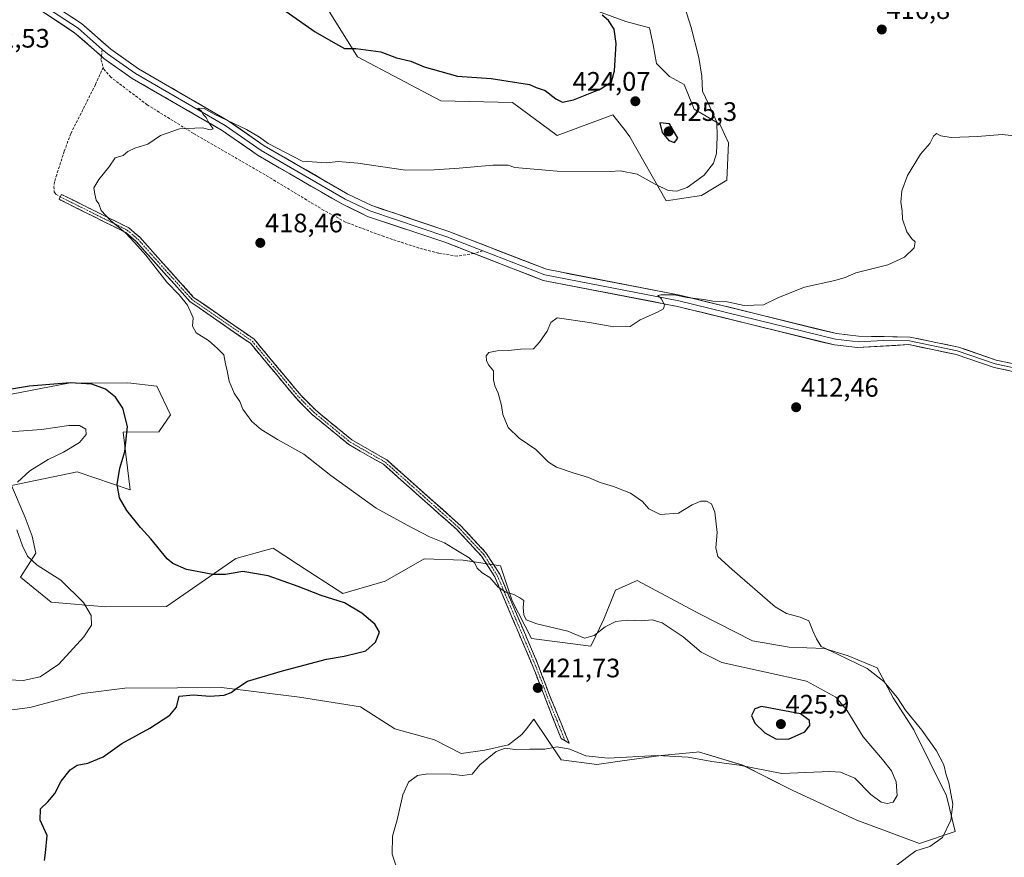
# Model space of a CAD drawing. Units: metres. Extents: x 601730 to 605213, y 4652829 to 4655193.
# Drawn here: x 603024 to 603393, y 4654249 to 4654563 of the extents above; entities that cross this region are included whole.
import ezdxf
from ezdxf.enums import TextEntityAlignment as Align

# ---------------------------------------------------------------- set-up
doc = ezdxf.new("R2010")
doc.units = ezdxf.units.M
doc.header["$MEASUREMENT"] = 0
doc.linetypes.add('TRAZO_Y_PUNTO', pattern=[1, 0.5, -0.25, 0, -0.25])
doc.linetypes.add('TRAZOSX2', pattern=[1.5, 1, -0.5])
for name, color, linetype, lineweight in [('Camino', 19, 'TRAZOSX2', 0), ('Camino Cxs', 19, 'Continuous', 0), ('Camino eje', 19, 'TRAZO_Y_PUNTO', 0), ('Carátula', 7, 'Continuous', 5), ('Cultivos herbáceos CxS', 92, 'Continuous', 0), ('Curva de nivel maestra', 36, 'Continuous', 30), ('Curva de nivel normal', 36, 'Continuous', 0), ('Layer 0', 7, 'Continuous', 0), ('Matorral CxS', 135, 'Continuous', 0), ('Punto de cota en terreno', 7, 'Continuous', 0), ('Rótulo de punto de cota en terreno', 19, 'Continuous', 0), ('Senda', 19, 'TRAZOSX2', 0), ('Suelo desnudo CxS', 43, 'Continuous', 0)]:
    doc.layers.add(name, color=color, linetype=linetype, lineweight=lineweight)
doc.styles.add('Arial', font='txt', dxfattribs={"height": 0.2})

# ---------------------------------------------------------------- blocks, each defined once
blk = doc.blocks.new('*U150')
at = {"layer": 'Cultivos herbáceos CxS', "color": 92, "linetype": 'Continuous', "lineweight": 0}
for points in [[(603001.7159, 4654301.8271, 427.2805), (603027.7387, 4654305.1927, 427.5466), (603047.3959, 4654310.4183, 426.9894), (603063.2647, 4654312.4403, 425.9712), (603082.9561, 4654312.5831, 425.0098), (603099.4717, 4654312.7029, 424.9501), (603128.7165, 4654309.1029, 423.3443), (603151.6089, 4654305.4569, 422.5327), (603164.3683, 4654297.2897, 421.2149), (603179.3207, 4654293.0923, 420.9619), (603189.2049, 4654287.9397, 420.1778), (603198.0893, 4654289.2749, 420.0233), (603206.9695, 4654291.2457, 419.947), (603212.0255, 4654295.0945, 420.2873), (603213.6839, 4654297.2573, 420.4832), (603216.4347, 4654300.8441, 420.8771), (603226.6989, 4654285.6707, 419.5498), (603240.0513, 4654283.8615, 419.3458), (603249.5705, 4654285.2013, 419.4059), (603264.1679, 4654287.2133, 419.3409), (603277.3745, 4654288.5103, 419.9459), (603278.1345, 4654288.5849, 419.9984), (603294.6837, 4654283.6219, 419.7037), (603313.1671, 4654274.2261, 418.4498), (603337.3807, 4654262.9653, 416.8258), (603360.9433, 4654254.2413, 414.9756), (603374.2529, 4654258.7861, 414.5681), (603370.9885, 4654272.1047, 414.9106), (603358.7565, 4654296.7953, 415.5435), (603351.0543, 4654308.8109, 415.1159), (603345.1143, 4654320.1167, 414.5236), (603334.2229, 4654324.5537, 415.0996), (603325.3483, 4654327.3777, 415.4018), (603312.0365, 4654327.7809, 416.9184), (603298.3211, 4654330.2015, 417.2785), (603278.5549, 4654340.2859, 417.3275), (603255.1583, 4654352.7907, 417.6148), (603247.0745, 4654349.1213, 418.6297), (603242.6529, 4654338.2693, 420.1818), (603237.8125, 4654328.1851, 421.2811), (603215.6259, 4654331.0089, 420.604), (603208.3649, 4654345.1267, 420.1195), (603203.9635, 4654358.3313, 419.4783), (603189.9961, 4654360.3771, 420.2408), (603175.3827, 4654360.9061, 420.8477), (603160.8275, 4654352.5403, 422.8129), (603144.9759, 4654347.9777, 424.6649), (603128.3897, 4654358.6587, 424.1472), (603123.1691, 4654362.0861, 424.164), (603118.8193, 4654364.9423, 424.0004), (603104.8697, 4654361.0299, 424.6599), (603078.9431, 4654343.0513, 426.4428), (603056.0753, 4654342.8847, 428.9818), (603035.7361, 4654344.6435, 431.6537), (603024.2397, 4654354.0905, 431.625), (603029.8979, 4654363.0263, 429.4832), (603028.5849, 4654369.3703, 429.0843), (603025.9979, 4654376.3411, 429.0308), (603020.8367, 4654388.3745, 429.5588), (603045.3949, 4654393.5327, 426.9744), (603065.3139, 4654386.7923, 424.4214), (603062.6309, 4654408.3749, 424.8289), (603075.9701, 4654408.4717, 422.6658), (603080.3745, 4654414.8577, 422.052), (603075.2213, 4654425.6215, 422.326), (603064.4149, 4654426.8135, 423.505), (603042.1823, 4654426.6515, 425.8635), (603014.2667, 4654421.3661, 426.6851)], [(603132.6249, 4654577.7169, 427.0678), (603150.3785, 4654548.9451, 424.1625), (603181.6005, 4654532.4163, 422.0654), (603208.5371, 4654531.8039, 422.2253), (603225.1545, 4654519.4729, 421.0081), (603246.0661, 4654527.2485, 422.3605), (603249.7917, 4654522.4727, 421.925), (603250.0259, 4654522.1723, 421.9134), (603252.4731, 4654519.0355, 421.7017), (603265.9723, 4654494.9903, 418.9648), (603265.9723, 4654494.9903, 418.9648), (603279.2987, 4654496.9931, 418.5431), (603288.7893, 4654502.7797, 418.5386), (603289.3321, 4654516.7613, 419.1302), (603286.1099, 4654523.7271, 419.4345), (603276.5439, 4654529.3763, 420.9899), (603272.8173, 4654538.5371, 420.7611), (603267.3077, 4654541.5983, 421.2747), (603262.4565, 4654546.4287, 421.402), (603261.1395, 4654553.4077, 421.5324), (603259.8275, 4654559.7517, 421.7115), (603250.9173, 4654562.2285, 423.1403), (603240.7289, 4654565.9665, 424.9642)]]:
    blk.add_polyline3d(points, dxfattribs=at)
blk = doc.blocks.new('*U194')
at = {"layer": 'Curva de nivel normal', "color": 36, "linetype": 'Continuous', "lineweight": 0}
blk.add_polyline3d([(603351.95, 4654245.75, 415), (603356.61, 4654249.36, 415), (603359.51, 4654251.55, 415), (603364.84, 4654253.13, 415), (603369.54, 4654256.47, 415), (603372.66, 4654263.05, 415), (603373.37, 4654268.95, 415), (603372.76, 4654272.36, 415), (603371.9, 4654277.02, 415), (603370.91, 4654280.01, 415), (603369.97, 4654283.8, 415), (603367.32, 4654288.99, 415), (603361.84, 4654296.69, 415), (603355.73, 4654304.25, 415), (603352.66, 4654308.85, 415), (603347.5, 4654315.02, 415), (603341.26, 4654319.82, 415), (603330.46, 4654325.12, 415), (603324.13, 4654328.02, 415), (603322.31, 4654330.89, 415), (603320.9, 4654333.99, 415), (603319.49, 4654337.65, 415), (603316.25, 4654339.09, 415), (603311.1, 4654340.46, 415), (603306.86, 4654342.96, 415), (603290.74, 4654356.88, 415), (603285.4, 4654361.75, 415), (603284.6, 4654365.08, 415), (603285.09, 4654370.78, 415), (603284.2, 4654378.41, 415), (603282.99, 4654381.52, 415), (603281.16, 4654382.54, 415), (603279, 4654382.53, 415), (603275.83, 4654381.13, 415), (603270.66, 4654378.05, 415), (603263.8, 4654377.55, 415), (603259.49, 4654379.58, 415), (603257.19, 4654382.38, 415), (603252.66, 4654385.51, 415), (603246.27, 4654388.06, 415), (603241.27, 4654389.55, 415), (603236.92, 4654391.38, 415), (603231.16, 4654393.1, 415), (603225.01, 4654395.23, 415), (603221.97, 4654397.12, 415), (603217.16, 4654401.87, 415), (603210.96, 4654406.06, 415), (603206.83, 4654410.09, 415), (603204.88, 4654415.01, 415), (603204.34, 4654418.35, 415), (603203.15, 4654423.01, 415), (603201.82, 4654425.68, 415), (603201.37, 4654428.01, 415), (603201.33, 4654431.35, 415), (603199.54, 4654433.6, 415), (603198.71, 4654435.23, 415), (603198.62, 4654436.9, 415), (603199.6, 4654438.14, 415), (603202.7, 4654438.82, 415), (603207.04, 4654438.92, 415), (603211.49, 4654439.41, 415), (603216.3, 4654439.59, 415), (603218.54, 4654442.04, 415), (603221.4, 4654446.23, 415), (603222.82, 4654449.48, 415), (603225.19, 4654451.17, 415), (603237.31, 4654449.49, 415), (603246.49, 4654447.82, 415), (603252.49, 4654447.88, 415), (603256.32, 4654450.45, 415), (603262.79, 4654453.28, 415), (603265.08, 4654454.61, 415), (603265.37, 4654456, 415), (603264.17, 4654458.37, 415), (603262.9, 4654459.55, 415), (603264.1, 4654459.85, 415), (603269.01, 4654459.74, 415), (603273.87, 4654458.85, 415), (603280.09, 4654458.08, 415), (603283.52, 4654457.45, 415), (603288.93, 4654457.12, 415), (603295.25, 4654455.75, 415), (603302.44, 4654456.02, 415), (603308.16, 4654458.78, 415), (603317.83, 4654462.69, 415), (603329.16, 4654465.15, 415), (603333.06, 4654466.33, 415), (603337.1, 4654468.02, 415), (603349.06, 4654471.03, 415), (603355.27, 4654473.93, 415), (603358.97, 4654477.4, 415), (603359.28, 4654479.69, 415), (603357.98, 4654480.83, 415), (603356.22, 4654483.41, 415), (603354.6, 4654488.12, 415), (603354.42, 4654491.27, 415), (603353.93, 4654494.45, 415), (603354.26, 4654498.7, 415), (603356.38, 4654504.5, 415), (603361.31, 4654512.46, 415), (603364.76, 4654516.47, 415), (603366.13, 4654519.28, 415), (603367.25, 4654520.21, 415), (603368.87, 4654519.35, 415), (603372.76, 4654518.73, 415), (603382.59, 4654519.12, 415), (603391.87, 4654519.83, 415), (603399.91, 4654518.97, 415)], dxfattribs=at)
blk = doc.blocks.new('*U197')
at = {"layer": 'Curva de nivel normal', "color": 36, "linetype": 'Continuous', "lineweight": 0}
blk.add_polyline3d([(603272.08, 4654570.66, 420), (603275.41, 4654559.95, 420), (603278.3, 4654548.75, 420), (603279.45, 4654541.68, 420), (603279.6, 4654536.09, 420), (603281.89, 4654531.32, 420), (603284.96, 4654524.42, 420), (603285.11, 4654519.01, 420), (603284.85, 4654512.68, 420), (603283.77, 4654509.17, 420), (603280.32, 4654504.56, 420), (603273.95, 4654500.04, 420), (603270, 4654498.59, 420), (603266.81, 4654498.87, 420), (603261.92, 4654501.24, 420), (603255.19, 4654505.05, 420), (603248.76, 4654506.28, 420), (603245.14, 4654506.04, 420), (603225.16, 4654506.16, 420), (603209.33, 4654507.5, 420), (603206.83, 4654508.33, 420), (603201.16, 4654508.31, 420), (603188.49, 4654507.21, 420), (603179.15, 4654506.61, 420), (603168.45, 4654506.51, 420), (603150.49, 4654509.16, 420), (603143.17, 4654509.71, 420), (603138.84, 4654509.18, 420), (603133.5, 4654509.67, 420), (603129.7, 4654509.87, 420), (603116.99, 4654516.5, 420), (603113.77, 4654518.8, 420), (603108.82, 4654521.76, 420), (603096.8, 4654527.5, 420), (603093.05, 4654529.62, 420), (603090.63, 4654529.66, 420), (603092.05, 4654528.56, 420), (603092.74, 4654527.24, 420), (603093.76, 4654526.27, 420), (603094.66, 4654524.47, 420), (603096.31, 4654522.01, 420), (603095.19, 4654521.66, 420), (603092.42, 4654522.39, 420), (603083.8, 4654522.03, 420), (603076.62, 4654519.48, 420), (603071.96, 4654516.21, 420), (603067, 4654514.79, 420), (603064.45, 4654513.54, 420), (603062.69, 4654512.05, 420), (603059.61, 4654511.15, 420), (603057.26, 4654507.56, 420), (603053.61, 4654503.05, 420), (603051.68, 4654499.86, 420), (603052.08, 4654497.56, 420), (603052.6, 4654495.28, 420), (603053.49, 4654493.88, 420), (603054.4, 4654491.44, 420), (603057.87, 4654487.6, 420), (603063.55, 4654483.06, 420), (603066.92, 4654479.43, 420), (603071.14, 4654474.65, 420), (603079.06, 4654464.57, 420), (603083.64, 4654459.81, 420), (603086.78, 4654455.95, 420), (603088.93, 4654451.17, 420), (603088.66, 4654448.01, 420), (603090.04, 4654445.52, 420), (603094.6, 4654442.72, 420), (603097.84, 4654439.86, 420), (603100.42, 4654437.35, 420), (603101.02, 4654434.01, 420), (603101.65, 4654431.35, 420), (603102.34, 4654427.5, 420), (603104.18, 4654422.95, 420), (603106.32, 4654419.83, 420), (603107.52, 4654417.01, 420), (603110.88, 4654412.35, 420), (603114.3, 4654409.39, 420), (603120.46, 4654405.62, 420), (603130.36, 4654400.09, 420), (603140.46, 4654392.14, 420), (603157.47, 4654379.83, 420), (603169, 4654373.51, 420), (603177.34, 4654369.12, 420), (603183.07, 4654366.87, 420), (603187.88, 4654363.88, 420), (603192.27, 4654361.34, 420), (603194.38, 4654359.24, 420), (603195.27, 4654357.46, 420), (603197.18, 4654355.7, 420), (603200.03, 4654353.88, 420), (603203.12, 4654350.31, 420), (603205.94, 4654348.46, 420), (603208.96, 4654347.55, 420), (603211.17, 4654346.27, 420), (603212.67, 4654345.25, 420), (603212.46, 4654342.73, 420), (603212.72, 4654339.9, 420), (603213.56, 4654338.01, 420), (603217.53, 4654336.52, 420), (603229.26, 4654333.85, 420), (603235.5, 4654331.13, 420), (603239.04, 4654332.14, 420), (603243.21, 4654335.47, 420), (603247.19, 4654337.49, 420), (603251.45, 4654337.96, 420), (603256.65, 4654337.69, 420), (603260.78, 4654338.11, 420), (603264.49, 4654336.99, 420), (603272.46, 4654331.7, 420), (603279.11, 4654325.96, 420), (603286.92, 4654322.08, 420), (603318.55, 4654315.07, 420), (603329.58, 4654309.11, 420), (603333.72, 4654304.28, 420), (603339.8, 4654294.2, 420), (603347.1, 4654285.71, 420), (603350.39, 4654281.52, 420), (603352.12, 4654277.32, 420), (603352.57, 4654272.2, 420), (603351.04, 4654269.75, 420), (603348.74, 4654269.23, 420), (603346.55, 4654269.76, 420), (603342.71, 4654272.68, 420), (603336.63, 4654278.77, 420), (603331.31, 4654281.03, 420), (603327.31, 4654281.24, 420), (603309.33, 4654280.52, 420), (603293.31, 4654283.65, 420), (603283.18, 4654284.98, 420), (603274.33, 4654286.67, 420), (603262.64, 4654287.18, 420), (603244.33, 4654286.27, 420), (603235.96, 4654287.17, 420), (603229.92, 4654289.63, 420), (603225.16, 4654290.44, 420), (603220.6, 4654289.66, 420), (603215.03, 4654289.65, 420), (603209.31, 4654289.52, 420), (603205.82, 4654290.01, 420), (603202.33, 4654288.78, 420), (603196.3, 4654283.75, 420), (603193.33, 4654280.28, 420), (603189.62, 4654279.8, 420), (603185.49, 4654280.29, 420), (603176.83, 4654280.42, 420), (603172.84, 4654279.7, 420), (603169.56, 4654277.21, 420), (603167.4, 4654272.51, 420), (603165.23, 4654263.08, 420), (603163.5, 4654257.02, 420), (603163.46, 4654250.32, 420), (603164.94, 4654245.79, 420)], dxfattribs=at)
blk = doc.blocks.new('*U201')
at = {"layer": 'Curva de nivel normal', "color": 36, "linetype": 'Continuous', "lineweight": 0}
for points in [[(603019.74, 4654315.55, 430), (603025.24, 4654315.33, 430), (603031.58, 4654316.71, 430), (603038.56, 4654321.46, 430), (603047.95, 4654331.68, 430), (603050.78, 4654336.01, 430), (603050.68, 4654339.66, 430), (603047.75, 4654344.58, 430), (603039.3, 4654352.86, 430), (603030.46, 4654358.5, 430), (603026.84, 4654361.92, 430), (603025, 4654365.8, 430), (603022.82, 4654371.71, 430)], [(603023.15, 4654389.68, 430), (603027.71, 4654393.85, 430), (603034.61, 4654398.15, 430), (603040.32, 4654400.85, 430), (603046.27, 4654404.51, 430), (603048.75, 4654407.44, 430), (603048.63, 4654409.47, 430), (603046.35, 4654410.79, 430), (603042.29, 4654410.84, 430), (603032.11, 4654409.32, 430), (603011.66, 4654407.9, 430)]]:
    blk.add_polyline3d(points, dxfattribs=at)
blk = doc.blocks.new('*U205')
at = {"layer": 'Curva de nivel maestra', "color": 36, "linetype": 'Continuous', "lineweight": 30}
for points in [[(603033.18, 4654247.87, 425), (603033.58, 4654250.74, 425), (603034.23, 4654257.27, 425), (603031.54, 4654263.02, 425), (603031.64, 4654267.27, 425), (603034.4, 4654269.84, 425), (603037.06, 4654272.97, 425), (603039.5, 4654277.64, 425), (603042.8, 4654281.88, 425), (603045.38, 4654283.56, 425), (603049.47, 4654284.4, 425), (603055.17, 4654286.69, 425), (603062.21, 4654291.74, 425), (603072.66, 4654297.54, 425), (603080.15, 4654302.38, 425), (603082.64, 4654305.29, 425), (603083.66, 4654309.44, 425), (603089.03, 4654309.97, 425), (603095.17, 4654309.46, 425), (603100.5, 4654309.88, 425), (603103.17, 4654310.85, 425), (603105.19, 4654312.48, 425), (603109.17, 4654315.13, 425), (603122.37, 4654318.98, 425), (603138.78, 4654323.29, 425), (603145.49, 4654324.41, 425), (603150.58, 4654325.73, 425), (603153.57, 4654326.42, 425), (603157.12, 4654329.68, 425), (603158.7, 4654333.4, 425), (603156.89, 4654336.38, 425), (603152, 4654340.52, 425), (603145.54, 4654344.39, 425), (603136.86, 4654347.15, 425), (603128.26, 4654350.57, 425), (603117, 4654354.5, 425), (603107.54, 4654356.2, 425), (603100.98, 4654355.03, 425), (603096.29, 4654354.98, 425), (603086.35, 4654356.91, 425), (603081.24, 4654359.13, 425), (603079.1, 4654360.94, 425), (603073.05, 4654368.37, 425), (603069.21, 4654372.69, 425), (603064, 4654379.04, 425), (603061.23, 4654383.74, 425), (603060.37, 4654388.78, 425), (603061.36, 4654394.82, 425), (603063.31, 4654401.06, 425), (603064.25, 4654410.5, 425), (603062.6, 4654417.29, 425), (603059.8, 4654421.52, 425), (603056.02, 4654424.52, 425), (603050.93, 4654426.29, 425), (603042.82, 4654426.84, 425), (603027.63, 4654425.64, 425), (603014.55, 4654423.44, 425)], [(603123.71, 4654565.87, 425), (603134.58, 4654558.34, 425), (603142.15, 4654553.9, 425), (603145.54, 4654552.03, 425), (603149.85, 4654552.03, 425), (603159.16, 4654550.77, 425), (603165.09, 4654548.63, 425), (603170.43, 4654547.36, 425), (603175.35, 4654545.2, 425), (603187.91, 4654541.76, 425), (603200.47, 4654540.87, 425), (603214.83, 4654538.59, 425), (603217.37, 4654537.52, 425), (603220.66, 4654536.28, 425), (603224.7, 4654533.2, 425), (603227.21, 4654531.98, 425), (603231.37, 4654532.86, 425), (603241.32, 4654536.85, 425), (603245.5, 4654539.63, 425), (603246.73, 4654543.68, 425), (603247.25, 4654553.95, 425), (603246.5, 4654559.3, 425), (603244.41, 4654562.59, 425), (603242.02, 4654564.57, 425)]]:
    blk.add_polyline3d(points, dxfattribs=at)
blk = doc.blocks.new('5PATER')
at = {"layer": 'Carátula', "linetype": 'Continuous', "lineweight": 5}
h = blk.add_hatch(color=250, dxfattribs=at)
edge = h.paths.add_edge_path()
edge.add_ellipse((0, 0.01), major_axis=(-1.33, -1.34), ratio=0.999422, start_angle=0, end_angle=360)

msp = doc.modelspace()

# ---------------------------------------------------------------- linework, layer by layer
at = {"layer": 'Camino', "color": 19, "linetype": 'TRAZOSX2', "lineweight": 0}
for points in [[(603228.19, 4654292.73), (603226.68, 4654293.6), (603223.49, 4654301.61), (603220.19, 4654310.11), (603216.22, 4654320.32), (603201.85, 4654354.19), (603196.9, 4654361.88), (603187.7, 4654371.8), (603160.16, 4654396.31), (603147.13, 4654403.74), (603133.41, 4654415.02), (603127.77, 4654420.69), (603110.31, 4654441.63), (603087.68, 4654457.29), (603067.44, 4654479.88), (603063.63, 4654483.14), (603038.64, 4654495.57), (603039.1, 4654496.5)], [(603039.1, 4654496.5), (603039.55, 4654497.42), (603064.78, 4654484.88), (603068.89, 4654481.36), (603089.06, 4654458.85), (603111.71, 4654443.16), (603129.3, 4654422.08), (603134.8, 4654416.55), (603148.3, 4654405.45), (603161.37, 4654398), (603189.15, 4654373.27), (603198.54, 4654363.16), (603203.68, 4654355.16), (603218.12, 4654321.13), (603222.31, 4654309.87), (603226.8, 4654299.01), (603229.69, 4654291.86)], [(603229.69, 4654291.86), (603228.19, 4654292.73)]]:
    msp.add_lwpolyline(points, dxfattribs=at)
at = {"layer": 'Camino Cxs', "color": 19, "linetype": 'Continuous', "lineweight": 0}
msp.add_polyline3d([(603228.25, 4654295.44, 420.79), (603229.69, 4654291.86, 420.33), (603226.68, 4654293.6, 420.53), (603225.09, 4654297.61, 420.94), (603223.49, 4654301.61, 421.27), (603221.84, 4654305.86, 421.52), (603220.19, 4654310.11, 421.7), (603218.87, 4654313.51, 421.78), (603217.54, 4654316.92, 421.55), (603216.22, 4654320.32, 421.25), (603214.42, 4654324.55, 421.03), (603212.63, 4654328.79, 420.75), (603210.83, 4654333.02, 420.54), (603209.04, 4654337.26, 420.36), (603207.24, 4654341.49, 420.24), (603205.44, 4654345.72, 420.13), (603203.65, 4654349.96, 420), (603201.85, 4654354.19, 419.78), (603199.38, 4654358.04, 419.67), (603196.9, 4654361.88, 419.4), (603193.83, 4654365.19, 419.38), (603190.77, 4654368.49, 419.45), (603187.7, 4654371.8, 419.28), (603184.26, 4654374.86, 419.11), (603180.82, 4654377.93, 419), (603177.37, 4654380.99, 418.86), (603173.93, 4654384.06, 418.74), (603170.49, 4654387.12, 418.7), (603167.05, 4654390.18, 418.7), (603163.6, 4654393.25, 418.71), (603160.16, 4654396.31, 418.47), (603155.82, 4654398.79, 418.42), (603151.47, 4654401.26, 418.6), (603147.13, 4654403.74, 418.63), (603143.7, 4654406.56, 418.53), (603140.27, 4654409.38, 418.47), (603136.84, 4654412.2, 418.44), (603133.41, 4654415.02, 418.45), (603130.59, 4654417.86, 418.53), (603127.77, 4654420.69, 418.61), (603124.86, 4654424.18, 418.48), (603121.95, 4654427.67, 418.52), (603119.04, 4654431.16, 418.54), (603116.13, 4654434.65, 418.61), (603113.22, 4654438.14, 418.66), (603110.31, 4654441.63, 418.73), (603106.54, 4654444.24, 418.82), (603102.77, 4654446.85, 418.92), (603099, 4654449.46, 419.01), (603095.22, 4654452.07, 419.04), (603091.45, 4654454.68, 419.08), (603087.68, 4654457.29, 419.57), (603084.79, 4654460.52, 419.56), (603081.9, 4654463.74, 419.28), (603079.01, 4654466.97, 419.52), (603076.11, 4654470.2, 419.55), (603073.22, 4654473.43, 419.74), (603070.33, 4654476.65, 419.79), (603067.44, 4654479.88, 419.9), (603065.54, 4654481.51, 419.89), (603063.63, 4654483.14, 419.9), (603059.47, 4654485.21, 420.12), (603055.3, 4654487.28, 420.18), (603051.14, 4654489.36, 420.36), (603046.97, 4654491.43, 420.47), (603042.81, 4654493.5, 420.85), (603038.64, 4654495.57, 420.91), (603039.55, 4654497.42, 420.68), (603043.76, 4654495.33, 420.56), (603047.96, 4654493.24, 420.22), (603052.17, 4654491.15, 420.15), (603056.37, 4654489.06, 419.92), (603060.58, 4654486.97, 419.86), (603064.78, 4654484.88, 419.68), (603066.84, 4654483.12, 419.56), (603068.89, 4654481.36, 419.61), (603071.77, 4654478.14, 419.46), (603074.65, 4654474.93, 419.48), (603077.53, 4654471.71, 419.35), (603080.42, 4654468.5, 419.26), (603083.3, 4654465.28, 419.15), (603086.18, 4654462.07, 419.21), (603089.06, 4654458.85, 419.23), (603092.84, 4654456.24, 418.9), (603096.61, 4654453.62, 418.77), (603100.39, 4654451.01, 418.79), (603104.16, 4654448.39, 418.76), (603107.94, 4654445.78, 418.67), (603111.71, 4654443.16, 418.53), (603114.64, 4654439.65, 418.47), (603117.57, 4654436.13, 418.39), (603120.51, 4654432.62, 418.27), (603123.44, 4654429.11, 418.21), (603126.37, 4654425.59, 418.14), (603129.3, 4654422.08, 418.2), (603132.05, 4654419.32, 418.2), (603134.8, 4654416.55, 418.22), (603138.18, 4654413.78, 418.2), (603141.55, 4654411, 418.23), (603144.93, 4654408.23, 418.21), (603148.3, 4654405.45, 418.31), (603151.57, 4654403.59, 418.2), (603154.84, 4654401.73, 418.2), (603158.1, 4654399.86, 418.1), (603161.37, 4654398, 418.06), (603164.84, 4654394.91, 418.31), (603168.32, 4654391.82, 418.37), (603171.79, 4654388.73, 418.42), (603175.26, 4654385.64, 418.49), (603178.73, 4654382.54, 418.59), (603182.21, 4654379.45, 418.75), (603185.68, 4654376.36, 418.85), (603189.15, 4654373.27, 418.99), (603192.28, 4654369.9, 419.14), (603195.41, 4654366.53, 419.1), (603198.54, 4654363.16, 419.11), (603201.11, 4654359.16, 419.45), (603203.68, 4654355.16, 419.63), (603205.49, 4654350.91, 419.8), (603207.29, 4654346.65, 419.92), (603209.1, 4654342.4, 420.11), (603210.9, 4654338.15, 420.11), (603212.71, 4654333.89, 420.32), (603214.51, 4654329.64, 420.57), (603216.32, 4654325.38, 420.79), (603218.12, 4654321.13, 421.25), (603219.52, 4654317.38, 421.61), (603220.91, 4654313.62, 421.84), (603222.31, 4654309.87, 421.76), (603223.81, 4654306.25, 421.62), (603225.3, 4654302.63, 421.39), (603226.8, 4654299.01, 421.13), (603228.25, 4654295.44, 420.79)], close=True, dxfattribs=at)
at = {"layer": 'Camino eje', "color": 19, "linetype": 'TRAZO_Y_PUNTO', "lineweight": 0}
msp.add_lwpolyline([(603039.1, 4654496.5), (603064.21, 4654484.01), (603068.17, 4654480.62), (603088.37, 4654458.07), (603111.01, 4654442.4), (603128.54, 4654421.39), (603134.11, 4654415.79), (603147.72, 4654404.6), (603160.77, 4654397.16), (603188.43, 4654372.54), (603197.72, 4654362.52), (603202.77, 4654354.68), (603217.17, 4654320.73), (603219.16, 4654315.62), (603221.25, 4654309.99), (603222.9, 4654305.74), (603225.15, 4654300.31), (603226.74, 4654296.31), (603228.19, 4654292.73)], dxfattribs=at)
at = {"layer": 'Cultivos herbáceos CxS', "color": 92, "linetype": 'Continuous', "lineweight": 0}
for points in [[(603132.62, 4654577.72, 427.07), (603150.38, 4654548.95, 424.16), (603181.6, 4654532.42, 422.07), (603208.54, 4654531.8, 422.23), (603225.15, 4654519.47, 421.01), (603246.07, 4654527.25, 422.36), (603249.79, 4654522.47, 421.93), (603250.03, 4654522.17, 421.91), (603252.47, 4654519.04, 421.7), (603265.97, 4654494.99, 418.96)], [(603265.97, 4654494.99, 418.96), (603279.3, 4654496.99, 418.54), (603288.79, 4654502.78, 418.54), (603289.33, 4654516.76, 419.13), (603286.11, 4654523.73, 419.43), (603276.54, 4654529.38, 420.99), (603272.82, 4654538.54, 420.76), (603267.31, 4654541.6, 421.27), (603262.46, 4654546.43, 421.4), (603261.14, 4654553.41, 421.53), (603259.83, 4654559.75, 421.71), (603250.92, 4654562.23, 423.14), (603240.73, 4654565.97, 424.96)], [(603001.72, 4654301.83, 427.28), (603027.74, 4654305.19, 427.55), (603047.4, 4654310.42, 426.99), (603063.26, 4654312.44, 425.97), (603082.96, 4654312.58, 425.01), (603099.47, 4654312.7, 424.95), (603128.72, 4654309.1, 423.34), (603151.61, 4654305.46, 422.53), (603164.37, 4654297.29, 421.21), (603179.32, 4654293.09, 420.96), (603189.2, 4654287.94, 420.18), (603198.09, 4654289.27, 420.02), (603206.97, 4654291.25, 419.95), (603212.03, 4654295.09, 420.29), (603213.68, 4654297.26, 420.48), (603216.43, 4654300.84, 420.88), (603226.7, 4654285.67, 419.55), (603240.05, 4654283.86, 419.35), (603249.57, 4654285.2, 419.41), (603264.17, 4654287.21, 419.34), (603277.37, 4654288.51, 419.95), (603278.13, 4654288.58, 420), (603294.68, 4654283.62, 419.7), (603313.17, 4654274.23, 418.45), (603337.38, 4654262.97, 416.83), (603360.94, 4654254.24, 414.98), (603374.25, 4654258.79, 414.57), (603370.99, 4654272.1, 414.91), (603358.76, 4654296.8, 415.54), (603351.05, 4654308.81, 415.12), (603345.11, 4654320.12, 414.52), (603334.22, 4654324.55, 415.1), (603325.35, 4654327.38, 415.4), (603312.04, 4654327.78, 416.92), (603298.32, 4654330.2, 417.28), (603278.55, 4654340.29, 417.33), (603255.16, 4654352.79, 417.61), (603247.07, 4654349.12, 418.63), (603242.65, 4654338.27, 420.18), (603237.81, 4654328.19, 421.28), (603215.63, 4654331.01, 420.6), (603208.36, 4654345.13, 420.12), (603203.96, 4654358.33, 419.48), (603190, 4654360.38, 420.24), (603175.38, 4654360.91, 420.85), (603160.83, 4654352.54, 422.81), (603144.98, 4654347.98, 424.66), (603128.39, 4654358.66, 424.15), (603123.17, 4654362.09, 424.16), (603118.82, 4654364.94, 424), (603104.87, 4654361.03, 424.66), (603078.94, 4654343.05, 426.44), (603056.08, 4654342.88, 428.98), (603035.74, 4654344.64, 431.65), (603024.24, 4654354.09, 431.63), (603029.9, 4654363.03, 429.48), (603028.58, 4654369.37, 429.08), (603026, 4654376.34, 429.03), (603020.84, 4654388.37, 429.56), (603045.39, 4654393.53, 426.97), (603065.31, 4654386.79, 424.42), (603062.63, 4654408.37, 424.83), (603075.97, 4654408.47, 422.67), (603080.37, 4654414.86, 422.05), (603075.22, 4654425.62, 422.33), (603064.41, 4654426.81, 423.5), (603042.18, 4654426.65, 425.86), (603014.27, 4654421.37, 426.69)]]:
    msp.add_polyline3d(points, dxfattribs=at)
at = {"layer": 'Curva de nivel maestra', "color": 36, "linetype": 'Continuous', "lineweight": 30}
for points in [[(603269.17, 4654516.8, 425), (603270.44, 4654518.51, 425), (603267.28, 4654523.8, 425), (603263.63, 4654524.23, 425), (603264.55, 4654520.66, 425), (603267.02, 4654517.58, 425), (603269.17, 4654516.8, 425)], [(603311.83, 4654293.39, 425), (603317.98, 4654296.15, 425), (603319.89, 4654298.53, 425), (603319.68, 4654300.36, 425), (603316.37, 4654302.89, 425), (603301.79, 4654305.64, 425), (603299.22, 4654304.78, 425), (603298, 4654302.19, 425), (603299.18, 4654299.38, 425), (603302.94, 4654295.79, 425), (603307.13, 4654293.45, 425), (603311.83, 4654293.39, 425)]]:
    msp.add_polyline3d(points, dxfattribs=at)
at = {"layer": 'Layer 0', "linetype": 'Continuous', "lineweight": 0}
for points in [[(603054.52, 4654549.15), (603044.48, 4654557.99), (603026.24, 4654569.99), (603023.73, 4654576.53), (603022.42, 4654593.3), (603021.55, 4654603.25), (603018.4, 4654617.84), (603015.34, 4654626.68), (603009.65, 4654637.02), (602975.58, 4654685.3), (602969.15, 4654692.17), (602959.64, 4654700), (602927.72, 4654720.61), (602914.94, 4654733.93), (602897.25, 4654757.93), (602885.72, 4654776.73), (602869.47, 4654811.85), (602859.5, 4654828.93), (602855.53, 4654833.75), (602844.46, 4654844.2), (602815.99, 4654859.11), (602808.69, 4654864.52), (602805.47, 4654869.34)], [(602844.14, 4654846.73), (602847.42, 4654844.37), (602857.11, 4654835.23), (602861.28, 4654830.17), (602871.38, 4654812.85), (602887.62, 4654777.75), (602899.04, 4654759.13), (602916.59, 4654735.32), (602929.1, 4654722.29), (602960.92, 4654701.74), (602970.63, 4654693.74), (602977.25, 4654686.67), (603011.48, 4654638.17), (603017.32, 4654627.56), (603020.48, 4654618.42), (603023.69, 4654603.58), (603024.57, 4654593.48), (603025.85, 4654577.01), (603028.01, 4654571.41), (603045.79, 4654559.71), (603054.86, 4654551.72)], [(603029.77, 4654572.83), (603047.1, 4654561.42), (603058.08, 4654551.76), (603068.38, 4654544.51), (603101.99, 4654525.02), (603115.48, 4654515.63), (603146.83, 4654497.51), (603155.84, 4654493.2), (603184.6, 4654483.56), (603221.16, 4654469.36), (603271.18, 4654459.67), (603329.79, 4654445.26), (603338.03, 4654444.32), (603357.44, 4654443.96), (603375.46, 4654440.22), (603389.66, 4654435.38), (603408.76, 4654431.28)], [(603193.99, 4654475.29), (603183.13, 4654479.51), (603154.22, 4654489.2), (603144.82, 4654493.7), (603113.17, 4654511.99), (603099.68, 4654521.38), (603066.05, 4654540.88), (603055.41, 4654548.37), (603054.52, 4654549.15)], [(603054.86, 4654551.72), (603056.75, 4654550.07), (603067.22, 4654542.7), (603100.84, 4654523.2), (603114.33, 4654513.81), (603145.83, 4654495.61), (603155.03, 4654491.2), (603183.87, 4654481.54), (603197.33, 4654476.31)], [(603408.08, 4654428.5), (603388.9, 4654432.62), (603374.7, 4654437.45), (603356.86, 4654441.15), (603337.74, 4654440.02), (603329.03, 4654441.01), (603270.26, 4654455.47), (603219.96, 4654465.21), (603193.99, 4654475.29)], [(603197.33, 4654476.31), (603220.56, 4654467.29), (603270.72, 4654457.57), (603329.41, 4654443.14), (603337.89, 4654442.17), (603347.45, 4654442.74), (603357.15, 4654442.56), (603375.08, 4654438.84), (603389.28, 4654434), (603408.42, 4654429.89), (603425.01, 4654425.37), (603485.82, 4654396.95), (603518.11, 4654385.76)]]:
    msp.add_lwpolyline(points, dxfattribs=at)
for points in [[(603393.7, 4654431.59, 411.29), (603388.9, 4654432.62, 411.35), (603384.17, 4654434.23, 411.55), (603379.43, 4654435.84, 411.71), (603374.7, 4654437.45, 411.8), (603370.24, 4654438.38, 411.96), (603365.78, 4654439.3, 412.28), (603361.32, 4654440.23, 412.3), (603356.86, 4654441.15, 412.39), (603352.08, 4654440.87, 412.49), (603347.3, 4654440.59, 412.55), (603342.52, 4654440.3, 412.62), (603337.74, 4654440.02, 412.7), (603333.39, 4654440.52, 412.77), (603329.03, 4654441.01, 412.85), (603324.51, 4654442.12, 412.93), (603319.99, 4654443.23, 413.05), (603315.47, 4654444.35, 413.3), (603310.95, 4654445.46, 413.53), (603306.43, 4654446.57, 413.56), (603301.91, 4654447.68, 413.74), (603297.38, 4654448.8, 413.86), (603292.86, 4654449.91, 413.95), (603288.34, 4654451.02, 414.03), (603283.82, 4654452.13, 414.13), (603279.3, 4654453.25, 414.35), (603274.78, 4654454.36, 414.65), (603270.26, 4654455.47, 414.76), (603265.69, 4654456.36, 414.85), (603261.11, 4654457.24, 415.07), (603256.54, 4654458.13, 415.16), (603251.97, 4654459.01, 415.27), (603247.4, 4654459.9, 415.36), (603242.82, 4654460.78, 415.42), (603238.25, 4654461.67, 415.49), (603233.68, 4654462.55, 415.56), (603229.11, 4654463.44, 415.72), (603224.53, 4654464.32, 415.83), (603219.96, 4654465.21, 415.81), (603215.36, 4654467, 416.04), (603210.75, 4654468.79, 416.27), (603206.15, 4654470.57, 416.33), (603201.55, 4654472.36, 416.45), (603196.94, 4654474.15, 416.66), (603192.34, 4654475.94, 416.72), (603187.73, 4654477.72, 416.92), (603183.13, 4654479.51, 417.1), (603179, 4654480.89, 417.17), (603174.87, 4654482.28, 417.28), (603170.74, 4654483.66, 417.46), (603166.61, 4654485.05, 417.58), (603162.48, 4654486.43, 417.65), (603158.35, 4654487.82, 417.81), (603154.22, 4654489.2, 417.97), (603151.09, 4654490.7, 417.99), (603147.95, 4654492.2, 418.04), (603144.82, 4654493.7, 418.2), (603140.86, 4654495.99, 418.35), (603136.91, 4654498.27, 418.48), (603132.95, 4654500.56, 418.65), (603129, 4654502.85, 418.79), (603125.04, 4654505.13, 418.96), (603121.08, 4654507.42, 419.03), (603117.13, 4654509.7, 419.2), (603113.17, 4654511.99, 419.26), (603109.8, 4654514.34, 419.41), (603106.43, 4654516.69, 419.46), (603103.05, 4654519.03, 419.64), (603099.68, 4654521.38, 419.7), (603095.48, 4654523.82, 419.89), (603091.27, 4654526.26, 419.96), (603087.07, 4654528.69, 420.2), (603082.87, 4654531.13, 420.22), (603078.66, 4654533.57, 420.46), (603074.46, 4654536.01, 420.59), (603070.25, 4654538.44, 420.8), (603066.05, 4654540.88, 420.87), (603062.5, 4654543.38, 421.09), (603058.96, 4654545.87, 421.25), (603055.41, 4654548.37, 421.57), (603051.77, 4654551.58, 421.67), (603048.12, 4654554.78, 421.88), (603044.48, 4654557.99, 421.98), (603040.83, 4654560.39, 422.21), (603037.18, 4654562.79, 422.41), (603033.54, 4654565.19, 422.66)], [(603043.63, 4654563.7, 422.18), (603047.1, 4654561.42, 422.12), (603050.76, 4654558.2, 421.85), (603054.42, 4654554.98, 421.81), (603058.08, 4654551.76, 421.62), (603061.51, 4654549.34, 421.35), (603064.95, 4654546.93, 421.28), (603068.38, 4654544.51, 421.11), (603072.58, 4654542.07, 421.02), (603076.78, 4654539.64, 420.87), (603080.98, 4654537.2, 420.59), (603085.19, 4654534.77, 420.4), (603089.39, 4654532.33, 420.23), (603093.59, 4654529.89, 420.18), (603097.79, 4654527.46, 420.08), (603101.99, 4654525.02, 419.91), (603105.36, 4654522.67, 419.87), (603108.74, 4654520.33, 419.69), (603112.11, 4654517.98, 419.54), (603115.48, 4654515.63, 419.57), (603119.4, 4654513.37, 419.43), (603123.32, 4654511.1, 419.45), (603127.24, 4654508.84, 419.16), (603131.16, 4654506.57, 419.21), (603135.07, 4654504.31, 418.92), (603138.99, 4654502.04, 418.89), (603142.91, 4654499.78, 418.64), (603146.83, 4654497.51, 418.56), (603151.34, 4654495.36, 418.34), (603155.84, 4654493.2, 417.99), (603159.95, 4654491.82, 418.18), (603164.06, 4654490.45, 418.01), (603168.17, 4654489.07, 417.7), (603172.27, 4654487.69, 417.71), (603176.38, 4654486.31, 417.79), (603180.49, 4654484.94, 417.53), (603184.6, 4654483.56, 417.34), (603189.17, 4654481.79, 417.35), (603193.74, 4654480.01, 417.06), (603198.31, 4654478.24, 416.86), (603202.88, 4654476.46, 416.94), (603207.45, 4654474.69, 416.76), (603212.02, 4654472.91, 416.9), (603216.59, 4654471.14, 416.68), (603221.16, 4654469.36, 416.22), (603225.71, 4654468.48, 416.12), (603230.25, 4654467.6, 416.15), (603234.8, 4654466.72, 415.96), (603239.35, 4654465.84, 415.86), (603243.9, 4654464.96, 415.63), (603248.44, 4654464.07, 415.31), (603252.99, 4654463.19, 415.14), (603257.54, 4654462.31, 415.26), (603262.09, 4654461.43, 415.47), (603266.63, 4654460.55, 415.2), (603271.18, 4654459.67, 415.01), (603275.69, 4654458.56, 414.76), (603280.2, 4654457.45, 414.8), (603284.71, 4654456.34, 414.69), (603289.21, 4654455.24, 414.42), (603293.72, 4654454.13, 414.04), (603298.23, 4654453.02, 414.04), (603302.74, 4654451.91, 414.27), (603307.25, 4654450.8, 413.99), (603311.76, 4654449.69, 413.71), (603316.26, 4654448.59, 413.43), (603320.77, 4654447.48, 413.37), (603325.28, 4654446.37, 413.37), (603329.79, 4654445.26, 413.12), (603333.91, 4654444.79, 412.96), (603338.03, 4654444.32, 412.82), (603342.88, 4654444.23, 412.73), (603347.74, 4654444.14, 412.65), (603352.59, 4654444.05, 412.57), (603357.44, 4654443.96, 412.47), (603361.95, 4654443.03, 412.35), (603366.45, 4654442.09, 412.53), (603370.96, 4654441.16, 412.22), (603370.96, 4654441.16, 412.22), (603375.46, 4654440.22, 412.07), (603379.01, 4654439.01, 411.84), (603382.56, 4654437.8, 411.77), (603386.11, 4654436.59, 411.8), (603389.66, 4654435.38, 411.61), (603394.44, 4654434.36, 411.38)]]:
    msp.add_polyline3d(points, dxfattribs=at)
at = {"layer": 'Matorral CxS', "color": 135, "linetype": 'Continuous', "lineweight": 0}
for points in [[(603240.73, 4654565.97, 424.96), (603250.92, 4654562.23, 423.14), (603259.83, 4654559.75, 421.71), (603261.14, 4654553.41, 421.53), (603262.46, 4654546.43, 421.4), (603267.31, 4654541.6, 421.27), (603272.82, 4654538.54, 420.76), (603276.54, 4654529.38, 420.99), (603286.11, 4654523.73, 419.43), (603289.33, 4654516.76, 419.13), (603288.79, 4654502.78, 418.54), (603279.3, 4654496.99, 418.54), (603265.97, 4654494.99, 418.96), (603265.97, 4654494.99, 418.96), (603252.47, 4654519.04, 421.7), (603250.03, 4654522.17, 421.91), (603249.79, 4654522.47, 421.93), (603246.07, 4654527.25, 422.36), (603225.15, 4654519.47, 421.01), (603208.54, 4654531.8, 422.23), (603181.6, 4654532.42, 422.07), (603150.38, 4654548.95, 424.16), (603132.62, 4654577.72, 427.07)], [(603132.62, 4654577.72, 427.07), (603150.38, 4654548.95, 424.16), (603181.6, 4654532.42, 422.07), (603208.54, 4654531.8, 422.23), (603225.15, 4654519.47, 421.01), (603246.07, 4654527.25, 422.36), (603249.79, 4654522.47, 421.93), (603250.03, 4654522.17, 421.91), (603252.47, 4654519.04, 421.7), (603265.97, 4654494.99, 418.96)], [(603265.97, 4654494.99, 418.96), (603279.3, 4654496.99, 418.54), (603288.79, 4654502.78, 418.54), (603289.33, 4654516.76, 419.13), (603286.11, 4654523.73, 419.43), (603276.54, 4654529.38, 420.99), (603272.82, 4654538.54, 420.76), (603267.31, 4654541.6, 421.27), (603262.46, 4654546.43, 421.4), (603261.14, 4654553.41, 421.53), (603259.83, 4654559.75, 421.71), (603250.92, 4654562.23, 423.14), (603240.73, 4654565.97, 424.96)]]:
    msp.add_polyline3d(points, dxfattribs=at)
at = {"layer": 'Senda', "color": 19, "linetype": 'TRAZOSX2', "lineweight": 0}
for points in [[(603054.52, 4654549.15), (603054.36, 4654547.91), (603055.22, 4654545.01)], [(603054.86, 4654551.72), (603054.52, 4654549.15)], [(603055.22, 4654545.01), (603052.24, 4654538.49), (603047.58, 4654529.17), (603043.03, 4654520.18), (603040.62, 4654513.61), (603037.76, 4654504.78), (603036.91, 4654502.08), (603036.75, 4654500.33), (603036.86, 4654498.32), (603037.5, 4654497.47), (603039.1, 4654496.5)], [(603193.99, 4654475.29), (603187.76, 4654474.31), (603180.78, 4654475.42), (603173.48, 4654477.32), (603160.3, 4654481.61), (603145.91, 4654487.06), (603137.84, 4654491.43), (603118.39, 4654503.2), (603089.02, 4654520.26), (603071.69, 4654530.98), (603058.07, 4654541.3), (603055.42, 4654544.34), (603055.22, 4654545.01)], [(603197.33, 4654476.31), (603193.99, 4654475.29)]]:
    msp.add_lwpolyline(points, dxfattribs=at)
at = {"layer": 'Suelo desnudo CxS', "color": 43, "linetype": 'Continuous', "lineweight": 0}
for points in [[(603014.27, 4654421.37, 426.69), (603042.18, 4654426.65, 425.86), (603064.41, 4654426.81, 423.5), (603075.22, 4654425.62, 422.33), (603080.37, 4654414.86, 422.05), (603075.97, 4654408.47, 422.67), (603062.63, 4654408.37, 424.83), (603065.31, 4654386.79, 424.42), (603045.39, 4654393.53, 426.97), (603020.84, 4654388.37, 429.56), (603026, 4654376.34, 429.03), (603028.58, 4654369.37, 429.08), (603029.9, 4654363.03, 429.48), (603024.24, 4654354.09, 431.63), (603035.74, 4654344.64, 431.65), (603056.08, 4654342.88, 428.98), (603078.94, 4654343.05, 426.44), (603104.87, 4654361.03, 424.66), (603118.82, 4654364.94, 424), (603123.17, 4654362.09, 424.16), (603128.39, 4654358.66, 424.15), (603144.98, 4654347.98, 424.66), (603160.83, 4654352.54, 422.81), (603175.38, 4654360.91, 420.85), (603190, 4654360.38, 420.24), (603203.96, 4654358.33, 419.48), (603208.36, 4654345.13, 420.12), (603215.63, 4654331.01, 420.6), (603237.81, 4654328.19, 421.28), (603242.65, 4654338.27, 420.18), (603247.07, 4654349.12, 418.63), (603255.16, 4654352.79, 417.61), (603278.55, 4654340.29, 417.33), (603298.32, 4654330.2, 417.28), (603312.04, 4654327.78, 416.92), (603325.35, 4654327.38, 415.4), (603334.22, 4654324.55, 415.1), (603345.11, 4654320.12, 414.52), (603351.05, 4654308.81, 415.12), (603358.76, 4654296.8, 415.54), (603370.99, 4654272.1, 414.91), (603374.25, 4654258.79, 414.57), (603360.94, 4654254.24, 414.98), (603337.38, 4654262.97, 416.83), (603313.17, 4654274.23, 418.45), (603294.68, 4654283.62, 419.7), (603278.13, 4654288.58, 420), (603277.37, 4654288.51, 419.95), (603264.17, 4654287.21, 419.34), (603249.57, 4654285.2, 419.41), (603240.05, 4654283.86, 419.35), (603226.7, 4654285.67, 419.55), (603216.43, 4654300.84, 420.88), (603213.68, 4654297.26, 420.48), (603212.03, 4654295.09, 420.29), (603206.97, 4654291.25, 419.95), (603198.09, 4654289.27, 420.02), (603189.2, 4654287.94, 420.18), (603179.32, 4654293.09, 420.96), (603164.37, 4654297.29, 421.21), (603151.61, 4654305.46, 422.53), (603128.72, 4654309.1, 423.34), (603099.47, 4654312.7, 424.95), (603082.96, 4654312.58, 425.01), (603063.26, 4654312.44, 425.97), (603047.4, 4654310.42, 426.99), (603027.74, 4654305.19, 427.55), (603001.72, 4654301.83, 427.28)], [(603001.72, 4654301.83, 427.28), (603027.74, 4654305.19, 427.55), (603047.4, 4654310.42, 426.99), (603063.26, 4654312.44, 425.97), (603082.96, 4654312.58, 425.01), (603099.47, 4654312.7, 424.95), (603128.72, 4654309.1, 423.34), (603151.61, 4654305.46, 422.53), (603164.37, 4654297.29, 421.21), (603179.32, 4654293.09, 420.96), (603189.2, 4654287.94, 420.18), (603198.09, 4654289.27, 420.02), (603206.97, 4654291.25, 419.95), (603212.03, 4654295.09, 420.29), (603213.68, 4654297.26, 420.48), (603216.43, 4654300.84, 420.88), (603226.7, 4654285.67, 419.55), (603240.05, 4654283.86, 419.35), (603249.57, 4654285.2, 419.41), (603264.17, 4654287.21, 419.34), (603277.37, 4654288.51, 419.95), (603278.13, 4654288.58, 420), (603294.68, 4654283.62, 419.7), (603313.17, 4654274.23, 418.45), (603337.38, 4654262.97, 416.83), (603360.94, 4654254.24, 414.98), (603374.25, 4654258.79, 414.57), (603370.99, 4654272.1, 414.91), (603358.76, 4654296.8, 415.54), (603351.05, 4654308.81, 415.12), (603345.11, 4654320.12, 414.52), (603334.22, 4654324.55, 415.1), (603325.35, 4654327.38, 415.4), (603312.04, 4654327.78, 416.92), (603298.32, 4654330.2, 417.28), (603278.55, 4654340.29, 417.33), (603255.16, 4654352.79, 417.61), (603247.07, 4654349.12, 418.63), (603242.65, 4654338.27, 420.18), (603237.81, 4654328.19, 421.28), (603215.63, 4654331.01, 420.6), (603208.36, 4654345.13, 420.12), (603203.96, 4654358.33, 419.48), (603190, 4654360.38, 420.24), (603175.38, 4654360.91, 420.85), (603160.83, 4654352.54, 422.81), (603144.98, 4654347.98, 424.66), (603128.39, 4654358.66, 424.15), (603123.17, 4654362.09, 424.16), (603118.82, 4654364.94, 424), (603104.87, 4654361.03, 424.66), (603078.94, 4654343.05, 426.44), (603056.08, 4654342.88, 428.98), (603035.74, 4654344.64, 431.65), (603024.24, 4654354.09, 431.63), (603029.9, 4654363.03, 429.48), (603028.58, 4654369.37, 429.08), (603026, 4654376.34, 429.03), (603020.84, 4654388.37, 429.56), (603045.39, 4654393.53, 426.97), (603065.31, 4654386.79, 424.42), (603062.63, 4654408.37, 424.83), (603075.97, 4654408.47, 422.67), (603080.37, 4654414.86, 422.05), (603075.22, 4654425.62, 422.33), (603064.41, 4654426.81, 423.5), (603042.18, 4654426.65, 425.86), (603014.27, 4654421.37, 426.69)]]:
    msp.add_polyline3d(points, dxfattribs=at)

# ---------------------------------------------------------------- block references
at = {"layer": 'Cultivos herbáceos CxS', "color": 92, "linetype": 'Continuous', "lineweight": 0}
msp.add_blockref('*U150', (0, 0), dxfattribs=at)
at = {"layer": 'Curva de nivel maestra', "color": 36, "linetype": 'Continuous', "lineweight": 30}
msp.add_blockref('*U205', (0, 0), dxfattribs=at)
at = {"layer": 'Curva de nivel normal', "color": 36, "linetype": 'Continuous', "lineweight": 0}
for name in ['*U197', '*U194', '*U201']:
    msp.add_blockref(name, (0, 0), dxfattribs=at)
at = {"layer": 'Punto de cota en terreno', "linetype": 'Continuous', "lineweight": 0}
for p in [(603346.79, 4654559.18, 416.8), (603254.48, 4654532.3, 424.07), (603267, 4654521, 425.3), (603114.02, 4654479.26, 418.46), (603314.71, 4654417.68, 412.46), (603217.93, 4654312.56, 421.73), (603309, 4654299, 425.9)]:
    msp.add_blockref('5PATER', p, dxfattribs=at)

# ---------------------------------------------------------------- texts
at = {"layer": 'Rótulo de punto de cota en terreno', "color": 19, "linetype": 'Continuous', "lineweight": 0, "style": 'Arial'}
for s, p in [('416,8', (603348.55, 4654560.94)), ('422,53', (603006.01, 4654550.21)), ('424,07', (603231, 4654534.06)), ('425,3', (603268.76, 4654522.76)), ('418,46', (603115.78, 4654481.02)), ('412,46', (603316.47, 4654419.44)), ('421,73', (603219.69, 4654314.32)), ('425,9', (603310.76, 4654300.76))]:
    msp.add_text(s, height=7, dxfattribs=at).set_placement(p, align=Align.BOTTOM_LEFT)

doc.saveas('drawing.dxf')
